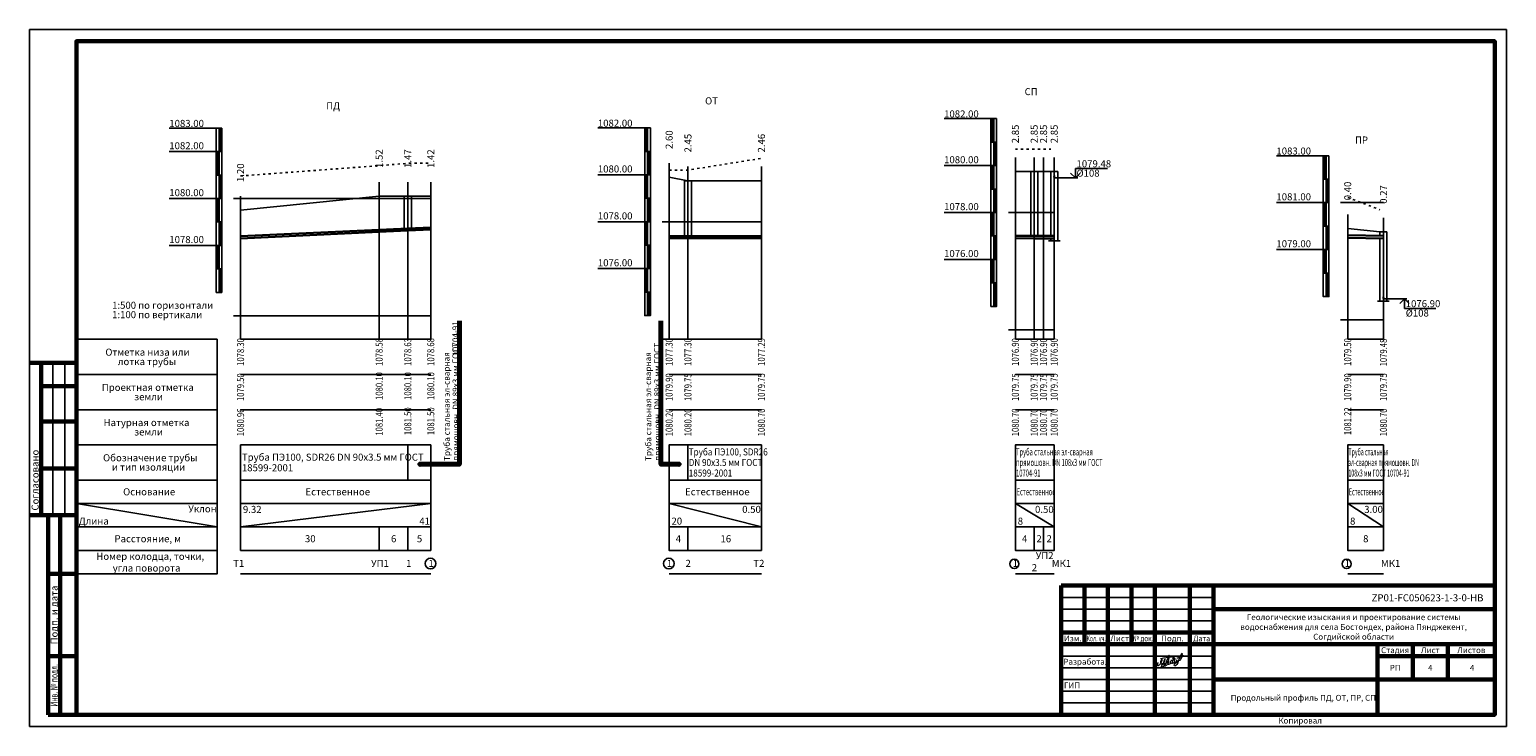
# Model space of a CAD drawing. Units: millimetres. Extents: x -400 to 2030, y -227 to 450.
# Drawn here: x 1400 to 2030, y 153 to 450 of the extents above; entities that cross this region are included whole.
import ezdxf
from ezdxf.enums import TextEntityAlignment as Align

# ---------------------------------------------------------------- set-up
doc = ezdxf.new("R2010")
doc.units = ezdxf.units.MM
doc.linetypes.add('ACAD_ISO03W100', pattern=[30, 12, -18])
for name, color, linetype in [('S_NET_PROFILE_AXIS', 7, 'Continuous'), ('S_NET_PROFILE_ELEVATIONLINES', 7, 'Continuous'), ('S_NET_PROFILE_NAME', 7, 'Continuous'), ('S_NET_PROFILE_PIPES', 7, 'Continuous'), ('S_NET_PROFILE_SURFACE_BLACK', 7, 'Continuous'), ('S_NET_PROFILE_SURFACE_RED', 7, 'Continuous'), ('S_NET_PROFILE_TABLE', 7, 'Continuous'), ('S_NET_PROFILE_VERTEXES', 7, 'Continuous')]:
    doc.layers.add(name, color=color, linetype=linetype)
doc.styles.add('GOST-2.304_Type-B', font='GOST_Common.ttf')

# ---------------------------------------------------------------- blocks, each defined once
blk = doc.blocks.new('Водопроводы и канализация')
at = {"layer": 'S_NET_PROFILE_TABLE'}
for points in [[(0, 100), (60, 100), (60, 85), (0, 85)], [(0, 85), (60, 85), (60, 70), (0, 70)], [(0, 70), (60, 70), (60, 55), (0, 55)], [(0, 55), (60, 55), (60, 40), (0, 40)], [(0, 40), (60, 40), (60, 30), (0, 30)], [(0, 30), (60, 30), (60, 20), (0, 20)], [(0, 20), (60, 20), (60, 10), (0, 10)], [(0, 10), (60, 10), (60, 0), (0, 0)]]:
    blk.add_lwpolyline(points, close=True, dxfattribs=at)
blk.add_lwpolyline([(0, 30), (60, 20)], dxfattribs=at)
at = {"layer": 'S_NET_PROFILE_TABLE', "style": 'GOST-2.304_Type-B'}
for s, p in [('Отметка низа или', (12.33, 93)), ('лотка трубы', (17.65, 89)), ('Проектная отметка', (10.84, 78)), ('земли', (24.67, 74)), ('Натурная отметка', (11.58, 63)), ('земли', (24.67, 59)), ('Обозначение трубы', (11.35, 48)), ('и тип изоляции', (15.12, 44)), ('Основание', (19.91, 33.5)), ('Длина', (1, 21)), ('Расстояние, м', (16.24, 13.5)), ('Номер колодца, точки,', (8.5, 6)), ('угла поворота', (15.48, 1))]:
    blk.add_text(s, height=3, dxfattribs=at).set_placement(p)
at = {"layer": 'S_NET_PROFILE_TABLE', "insert": (47.72, 29.23), "char_height": 3, "attachment_point": 1, "style": 'GOST-2.304_Type-B'}
blk.add_mtext_dynamic_manual_height_columns('Уклон', width=14.3028, gutter_width=12.5, heights=[0], dxfattribs=at)
blk = doc.blocks.new('A$C3e005a5c')
at = {"color": 5, "lineweight": 13}
for points in [[(11, 150), (53, 234), (53, 245), (45, 245), (10, 214), (0, 166), (5, 138), (27, 122), (59, 126), (104, 158), (190, 281), (217, 337), (225, 380), (215, 411), (201, 400), (161, 322), (152, 263), (181, 194), (270, 239), (328, 316), (346, 397), (290, 323), (292, 228), (306, 216), (396, 231), (473, 300), (520, 562), (360, 195), (278, 88), (185, 43), (230, 166), (274, 199), (304, 113), (395, 137), (460, 197), (495, 257), (495, 283), (474, 243), (476, 178), (543, 203), (577, 265), (570, 307), (559, 247), (588, 212), (647, 251), (666, 287), (652, 327), (644, 263), (656, 220), (713, 250), (752, 308), (744, 336), (728, 280), (747, 247), (783, 261), (834, 308), (851, 343), (843, 365), (816, 301), (826, 275), (878, 282), (932, 353), (977, 353), (994, 371), (1067, 510), (1067, 652), (1018, 579), (869, 215), (814, 137), (759, 108), (737, 137), (772, 213), (818, 251), (889, 198)], [(150, 429), (1060, 549), (1100, 549), (1127, 540), (1108, 518), (1066, 498), (977, 472), (850, 437)], [(654, 444), (718, 455), (762, 440), (756, 422), (679, 397), (703, 398), (740, 396), (766, 376), (751, 359), (729, 352), (594, 337)]]:
    blk.add_spline(points, degree=3, dxfattribs=at)

msp = doc.modelspace()

# ---------------------------------------------------------------- hatches: boundary and pattern name
h = msp.add_hatch(color=256)
h.dxf.hatch_style = 1
edge = h.paths.add_edge_path()
edge.add_arc((1566.56, 264.76), 0.793, 0, 360)
h = msp.add_hatch(color=256)
h.dxf.hatch_style = 1
edge = h.paths.add_edge_path()
edge.add_arc((1677.02, 264.76), 0.793, 0, 360)

# ---------------------------------------------------------------- linework, layer by layer
at = {"linetype": 'Continuous', "lineweight": 25}
for p, q in [((1400, 243), (1400, 308)), ((1410, 243), (1410, 308)), ((1415, 243), (1415, 308)), ((1840, 208), (1905, 208)), ((1840, 203), (1905, 203)), ((1840, 198), (1905, 198)), ((1840, 183), (1905, 183)), ((1840, 178), (1905, 178)), ((1840, 173), (1905, 173)), ((1840, 168), (1905, 168)), ((1840, 163), (1905, 163))]:
    msp.add_line(p, q, dxfattribs=at)
at = {"linetype": 'Continuous', "lineweight": 60}
for p, q in [((1420, 308), (1400, 308)), ((1405, 243), (1405, 308)), ((1420, 158), (1420, 308)), ((1405, 298), (1420, 298)), ((1405, 283), (1420, 283)), ((1405, 263), (1420, 263)), ((1400, 243), (1420, 243)), ((1408, 158), (1408, 243)), ((1413, 158), (1413, 243)), ((1408, 218), (1420, 218)), ((1840, 213), (2025, 213)), ((1840, 158), (1840, 213)), ((1850, 213), (1850, 188)), ((1860, 213), (1860, 158)), ((1870, 213), (1870, 188)), ((1880, 213), (1880, 158)), ((1895, 213), (1895, 158)), ((1905, 158), (1905, 212.99)), ((1905, 203), (2025, 203)), ((1840, 193), (1905, 193)), ((1408, 183), (1420, 183)), ((1840, 188), (2025, 188)), ((1975, 158), (1975, 188)), ((1975, 188), (1975, 158)), ((1975, 183), (2025, 183)), ((1990, 188), (1990, 173)), ((2005, 188), (2005, 173)), ((1905, 173), (2025, 173)), ((1420, 158), (1408, 158))]:
    msp.add_line(p, q, dxfattribs=at)
at = {"linetype": 'Continuous', "lineweight": 60, "ltscale": 100}
for p, q in [((2025, 158), (2025, 213)), ((1840, 158), (2025, 158))]:
    msp.add_line(p, q, dxfattribs=at)
at = {"linetype": 'Continuous', "lineweight": 25}
msp.add_lwpolyline([(1400, 153), (2030, 153), (2030, 450), (1400, 450), (1400, 153)], dxfattribs=at)
at = {"linetype": 'Continuous', "lineweight": 60}
msp.add_lwpolyline([(1420, 158), (2025, 158), (2025, 445), (1420, 445), (1420, 158)], dxfattribs=at)
at = {"color": 5, "lineweight": 70}
for points in [[(1566.56, 264.76), (1583.34, 264.76), (1583.34, 325.92)], [(1677.02, 264.76), (1669.29, 264.76), (1669.29, 325.92)]]:
    msp.add_lwpolyline(points, dxfattribs=at)
for centre in [(1566.56, 264.76), (1677.02, 264.76)]:
    msp.add_circle(centre, 0.793)
at = {"ltscale": 100}
for centre, radius in [((1571.03, 222.41), 2.27), ((1672.7, 222.41), 2.27), ((1820.08, 222.28), 1.98), ((1961.83, 222.28), 1.98)]:
    msp.add_circle(centre, radius, dxfattribs=at)
at = {"layer": 'S_NET_PROFILE_AXIS', "color": 52}
for points in [[(1672.83, 318), (1672.83, 393.1)], [(1680.86, 318), (1680.86, 391.6)], [(1712.19, 318), (1712.19, 391.6)], [(1820.52, 318), (1820.52, 395.54)], [(1828.55, 318), (1828.55, 395.54)], [(1832.55, 318), (1832.55, 395.54)], [(1837.1, 318), (1837.1, 395.54)], [(1549.13, 318), (1549.13, 385)], [(1561.37, 318), (1561.37, 385)], [(1571.17, 318), (1571.17, 385)], [(1490.02, 318), (1490.02, 379)], [(1962.27, 318), (1962.27, 371.23)], [(1977.53, 318), (1977.53, 369.73)]]:
    msp.add_lwpolyline(points, dxfattribs=at)
at = {"layer": 'S_NET_PROFILE_ELEVATIONLINES', "color": 252}
for p, q in [((1790.12, 412.04), (1812.52, 412.04)), ((1810.52, 402.04), (1810.52, 412.04)), ((1810.92, 402.04), (1810.92, 412.04)), ((1811.32, 332.04), (1811.32, 412.04)), ((1459.62, 408), (1482.02, 408)), ((1480.82, 338), (1480.82, 408)), ((1481.22, 398), (1481.22, 408)), ((1481.62, 398), (1481.62, 408)), ((1642.43, 408.1), (1664.83, 408.1)), ((1662.83, 398.1), (1662.83, 408.1)), ((1663.23, 398.1), (1663.23, 408.1)), ((1663.63, 328.1), (1663.63, 408.1)), ((1459.62, 398), (1482.02, 398)), ((1480.02, 388), (1480.02, 398)), ((1480.42, 388), (1480.42, 398)), ((1662.43, 398.1), (1664.83, 398.1)), ((1664.03, 388.1), (1664.03, 398.1)), ((1664.43, 388.1), (1664.43, 398.1)), ((1810.12, 402.04), (1812.52, 402.04)), ((1811.72, 392.04), (1811.72, 402.04)), ((1812.12, 392.04), (1812.12, 402.04)), ((1790.12, 392.04), (1812.52, 392.04)), ((1810.52, 382.04), (1810.52, 392.04)), ((1810.92, 382.04), (1810.92, 392.04)), ((1931.87, 396.23), (1954.27, 396.23)), ((1952.27, 386.23), (1952.27, 396.23)), ((1952.67, 386.23), (1952.67, 396.23)), ((1953.07, 336.23), (1953.07, 396.23)), ((1479.62, 388), (1482.02, 388)), ((1481.22, 378), (1481.22, 388)), ((1481.62, 378), (1481.62, 388)), ((1642.43, 388.1), (1664.83, 388.1)), ((1662.83, 378.1), (1662.83, 388.1)), ((1663.23, 378.1), (1663.23, 388.1)), ((1951.87, 386.23), (1954.27, 386.23)), ((1953.47, 376.23), (1953.47, 386.23)), ((1953.87, 376.23), (1953.87, 386.23)), ((1459.62, 378), (1482.02, 378)), ((1480.02, 368), (1480.02, 378)), ((1480.42, 368), (1480.42, 378)), ((1662.43, 378.1), (1664.83, 378.1)), ((1664.03, 368.1), (1664.03, 378.1)), ((1664.43, 368.1), (1664.43, 378.1)), ((1810.12, 382.04), (1812.52, 382.04)), ((1811.72, 372.04), (1811.72, 382.04)), ((1812.12, 372.04), (1812.12, 382.04)), ((1790.12, 372.04), (1812.52, 372.04)), ((1810.52, 362.04), (1810.52, 372.04)), ((1810.92, 362.04), (1810.92, 372.04)), ((1931.87, 376.23), (1954.27, 376.23)), ((1952.27, 366.23), (1952.27, 376.23)), ((1952.67, 366.23), (1952.67, 376.23)), ((1479.62, 368), (1482.02, 368)), ((1481.22, 358), (1481.22, 368)), ((1481.62, 358), (1481.62, 368)), ((1642.43, 368.1), (1664.83, 368.1)), ((1662.83, 358.1), (1662.83, 368.1)), ((1663.23, 358.1), (1663.23, 368.1)), ((1951.87, 366.23), (1954.27, 366.23)), ((1953.47, 356.23), (1953.47, 366.23)), ((1953.87, 356.23), (1953.87, 366.23)), ((1810.12, 362.04), (1812.52, 362.04)), ((1811.72, 352.04), (1811.72, 362.04)), ((1812.12, 352.04), (1812.12, 362.04)), ((1459.62, 358), (1482.02, 358)), ((1480.02, 348), (1480.02, 358)), ((1480.42, 348), (1480.42, 358)), ((1662.43, 358.1), (1664.83, 358.1)), ((1664.03, 348.1), (1664.03, 358.1)), ((1664.43, 348.1), (1664.43, 358.1)), ((1931.87, 356.23), (1954.27, 356.23)), ((1952.27, 346.23), (1952.27, 356.23)), ((1952.67, 346.23), (1952.67, 356.23)), ((1479.62, 348), (1482.02, 348)), ((1481.22, 338), (1481.22, 348)), ((1481.62, 338), (1481.62, 348)), ((1642.43, 348.1), (1664.83, 348.1)), ((1662.83, 338.1), (1662.83, 348.1)), ((1663.23, 338.1), (1663.23, 348.1)), ((1790.12, 352.04), (1812.52, 352.04)), ((1810.52, 342.04), (1810.52, 352.04)), ((1810.92, 342.04), (1810.92, 352.04)), ((1810.12, 342.04), (1812.52, 342.04)), ((1811.72, 332.04), (1811.72, 342.04)), ((1812.12, 332.04), (1812.12, 342.04)), ((1951.87, 346.23), (1954.27, 346.23)), ((1953.47, 336.23), (1953.47, 346.23)), ((1953.87, 336.23), (1953.87, 346.23)), ((1662.43, 338.1), (1664.83, 338.1)), ((1664.03, 328.1), (1664.03, 338.1)), ((1664.43, 328.1), (1664.43, 338.1))]:
    msp.add_line(p, q, dxfattribs=at)
for points in [[(1812.52, 412.04), (1810.12, 412.04), (1810.12, 332.04), (1812.52, 332.04)], [(1482.02, 408), (1479.62, 408), (1479.62, 338), (1482.02, 338)], [(1664.83, 408.1), (1662.43, 408.1), (1662.43, 328.1), (1664.83, 328.1)], [(1954.27, 396.23), (1951.87, 396.23), (1951.87, 336.23), (1954.27, 336.23)]]:
    msp.add_lwpolyline(points, close=True, dxfattribs=at)
for points in [[(1487.02, 378), (1571.17, 378)], [(1817.52, 372.04), (1837.1, 372.04)], [(1959.27, 376.23), (1977.53, 376.23)], [(1669.83, 368.1), (1712.19, 368.1)], [(1487.02, 328), (1571.17, 328)], [(1817.52, 322.04), (1837.1, 322.04)], [(1959.27, 326.23), (1977.53, 326.23)], [(1669.83, 318.1), (1712.19, 318.1)]]:
    msp.add_lwpolyline(points, dxfattribs=at)
at = {"layer": 'S_NET_PROFILE_PIPES', "color": 5, "lineweight": 30}
for points in [[(1561.37, 365.22), (1571.17, 365.68)], [(1490.02, 361.9), (1549.09, 364.65)], [(1490.02, 361), (1549.13, 363.76)], [(1549.09, 364.65), (1561.37, 365.23)], [(1549.13, 363.76), (1561.37, 364.33)], [(1561.37, 364.33), (1571.17, 364.79)], [(1672.83, 361.99), (1680.86, 361.97)], [(1672.83, 361.1), (1680.86, 361.08)], [(1680.86, 361.98), (1712.19, 361.9)], [(1680.86, 361.08), (1712.19, 361)], [(1820.52, 362.12), (1828.55, 362.1)], [(1820.52, 361.04), (1828.55, 361.02)], [(1828.55, 362.1), (1832.55, 362.09)], [(1828.55, 361.02), (1832.55, 361.01)], [(1832.55, 362.09), (1837.1, 362.08)], [(1832.55, 361.01), (1837.1, 361)], [(1962.27, 362.31), (1977.53, 362.08)], [(1962.27, 361.23), (1977.53, 361)]]:
    msp.add_lwpolyline(points, dxfattribs=at)
at = {"layer": 'S_NET_PROFILE_SURFACE_BLACK', "color": 42, "linetype": 'ACAD_ISO03W100', "ltscale": 0.08, "flags": 128}
for points in [[(1820.52, 399.04), (1828.55, 399.04), (1832.55, 399.04), (1835.6, 399.04)], [(1490.02, 387.6), (1549.13, 392), (1561.37, 393), (1571.17, 393)], [(1672.83, 390.1), (1680.86, 390.1), (1712.19, 395.1)], [(1962.27, 378.43), (1976.03, 373.23)]]:
    msp.add_lwpolyline(points, dxfattribs=at)
at = {"layer": 'S_NET_PROFILE_SURFACE_RED', "color": 1}
for points in [[(1672.83, 387.1), (1680.86, 385.6), (1712.19, 385.6)], [(1820.52, 389.54), (1828.55, 389.54), (1832.55, 389.54), (1835.6, 389.54)], [(1490.02, 373), (1549.13, 379), (1561.37, 379), (1571.17, 379)], [(1962.27, 365.23), (1976.03, 363.73)]]:
    msp.add_lwpolyline(points, dxfattribs=at)
at = {"layer": 'S_NET_PROFILE_TABLE', "color": 7}
for p, q in [((1571.17, 318), (1490.02, 318)), ((1712.19, 318), (1672.83, 318)), ((1837.1, 318), (1820.52, 318)), ((1977.53, 318), (1962.27, 318)), ((1490.02, 303), (1571.17, 303)), ((1571.17, 303), (1490.02, 303)), ((1672.83, 303), (1712.19, 303)), ((1712.19, 303), (1672.83, 303)), ((1820.52, 303), (1837.1, 303)), ((1837.1, 303), (1820.52, 303)), ((1962.27, 303), (1977.53, 303)), ((1977.53, 303), (1962.27, 303)), ((1490.02, 288), (1571.17, 288)), ((1571.17, 288), (1490.02, 288)), ((1672.83, 288), (1712.19, 288)), ((1712.19, 288), (1672.83, 288)), ((1820.52, 288), (1837.1, 288)), ((1837.1, 288), (1820.52, 288)), ((1962.27, 288), (1977.53, 288)), ((1977.53, 288), (1962.27, 288)), ((1490.02, 273), (1571.17, 273)), ((1561.37, 273), (1561.37, 258)), ((1571.17, 273), (1571.17, 258)), ((1672.83, 273), (1712.19, 273)), ((1680.86, 273), (1680.86, 258)), ((1712.19, 273), (1712.19, 258)), ((1820.52, 273), (1837.1, 273)), ((1837.1, 273), (1837.1, 258)), ((1962.27, 273), (1977.53, 273)), ((1977.53, 273), (1977.53, 258)), ((1571.17, 258), (1571.17, 248)), ((1712.19, 258), (1712.19, 248)), ((1837.1, 258), (1837.1, 248)), ((1977.53, 258), (1977.53, 248)), ((1571.17, 228), (1490.02, 228)), ((1712.19, 228), (1672.83, 228)), ((1837.1, 228), (1820.52, 228)), ((1977.53, 228), (1962.27, 228)), ((1490.02, 218), (1571.17, 218)), ((1672.83, 218), (1712.19, 218)), ((1820.52, 218), (1837.1, 218)), ((1962.27, 218), (1977.53, 218))]:
    msp.add_line(p, q, dxfattribs=at)
for points in [[(1571.17, 273), (1490.02, 273), (1490.02, 258), (1571.17, 258)], [(1712.19, 273), (1672.83, 273), (1672.83, 258), (1712.19, 258)], [(1837.1, 273), (1820.52, 273), (1820.52, 258), (1837.1, 258)], [(1977.53, 273), (1962.27, 273), (1962.27, 258), (1977.53, 258)], [(1571.17, 258), (1490.02, 258), (1490.02, 248), (1571.17, 248)], [(1712.19, 258), (1672.83, 258), (1672.83, 248), (1712.19, 248)], [(1837.1, 258), (1820.52, 258), (1820.52, 248), (1837.1, 248)], [(1977.53, 258), (1962.27, 258), (1962.27, 248), (1977.53, 248)], [(1571.17, 248), (1490.02, 248), (1490.02, 238), (1571.17, 238)], [(1712.19, 248), (1672.83, 248), (1672.83, 238), (1712.19, 238)], [(1837.1, 248), (1820.52, 248), (1820.52, 238), (1837.1, 238)], [(1977.53, 248), (1962.27, 248), (1962.27, 238), (1977.53, 238)], [(1571.17, 238), (1490.02, 238), (1490.02, 228), (1571.17, 228)], [(1712.19, 238), (1672.83, 238), (1672.83, 228), (1712.19, 228)], [(1837.1, 238), (1820.52, 238), (1820.52, 228), (1837.1, 228)], [(1977.53, 238), (1962.27, 238), (1962.27, 228), (1977.53, 228)]]:
    msp.add_lwpolyline(points, close=True, dxfattribs=at)
for points in [[(1490.02, 238), (1571.17, 248)], [(1490.02, 238), (1490.02, 248)], [(1571.17, 248), (1571.17, 238)], [(1672.83, 248), (1712.19, 238)], [(1672.83, 248), (1672.83, 238)], [(1712.19, 238), (1712.19, 248)], [(1820.52, 248), (1837.1, 238)], [(1820.52, 248), (1820.52, 238)], [(1837.1, 238), (1837.1, 248)], [(1962.27, 248), (1977.53, 238)], [(1962.27, 248), (1962.27, 238)], [(1977.53, 238), (1977.53, 248)], [(1490.02, 238), (1490.02, 228)], [(1549.13, 238), (1549.13, 228)], [(1561.37, 238), (1561.37, 228)], [(1672.83, 238), (1672.83, 228)], [(1680.86, 238), (1680.86, 228)], [(1820.52, 238), (1820.52, 228)], [(1828.55, 238), (1828.55, 228)], [(1832.55, 238), (1832.55, 228)], [(1962.27, 238), (1962.27, 228)]]:
    msp.add_lwpolyline(points, dxfattribs=at)
at = {"layer": 'S_NET_PROFILE_VERTEXES', "color": 92}
for p, q in [((1846.1, 386.81), (1846.1, 390.81)), ((1846.1, 390.81), (1859.8, 390.81)), ((1837, 386.81), (1847.1, 386.81)), ((1846.1, 386.81), (1844.1, 388.81)), ((1846.1, 386.81), (1848.1, 388.81)), ((1977.42, 335.19), (1987.53, 335.19)), ((1986.53, 335.19), (1984.53, 333.19)), ((1986.53, 335.19), (1986.53, 331.19)), ((1986.53, 335.19), (1988.53, 333.19)), ((1986.53, 331.19), (1999.93, 331.19))]:
    msp.add_line(p, q, dxfattribs=at)
for points in [[(1679.36, 385.6), (1679.36, 361.98)], [(1679.36, 385.6), (1682.36, 385.6)], [(1682.36, 385.6), (1682.36, 361.97)], [(1827.05, 389.54), (1827.05, 362.11)], [(1827.05, 389.54), (1830.05, 389.54)], [(1830.05, 389.54), (1830.05, 362.1)], [(1835.6, 389.54), (1835.6, 362.08)], [(1835.6, 389.54), (1838.6, 389.54)], [(1838.6, 389.54), (1838.6, 360), (1837.1, 360)], [(1837.1, 389.54), (1838.6, 389.54)], [(1559.87, 379), (1559.87, 365.16)], [(1559.87, 379), (1562.87, 379)], [(1562.87, 379), (1562.87, 365.29)], [(1558.87, 364.33), (1559.87, 364.33)], [(1559.87, 364.33), (1559.87, 364.33), (1562.87, 364.33), (1562.87, 364.4)], [(1562.87, 364.33), (1562.87, 364.33)], [(1563.87, 364.33), (1562.87, 364.33)], [(1678.36, 361.08), (1679.36, 361.08)], [(1679.36, 361.09), (1679.36, 361.08), (1682.36, 361.08), (1682.36, 361.08)], [(1679.36, 361.08), (1679.36, 361.08)], [(1683.36, 361.08), (1682.36, 361.08)], [(1826.05, 361.02), (1827.05, 361.02)], [(1827.05, 361.03), (1827.05, 361.02), (1830.05, 361.02), (1830.05, 361.02)], [(1834.6, 360), (1835.6, 360)], [(1835.6, 361), (1835.6, 360), (1837.1, 360)], [(1839.6, 360), (1838.6, 360)], [(1976.03, 363.73), (1976.03, 362.1)], [(1976.03, 363.73), (1979.03, 363.73)], [(1976.03, 361.02), (1976.03, 334.19), (1977.53, 334.19)], [(1979.03, 363.73), (1979.03, 334.19), (1977.53, 334.19)], [(1977.53, 363.73), (1979.03, 363.73)], [(1975.03, 334.19), (1976.03, 334.19)], [(1980.03, 334.19), (1979.03, 334.19)]]:
    msp.add_lwpolyline(points, dxfattribs=at)
at = {"layer": 'S_NET_PROFILE_VERTEXES', "color": 5, "lineweight": 30}
msp.add_lwpolyline([(1831.05, 361.02), (1830.05, 361.02)], dxfattribs=at)
at = {"layer": 'S_NET_PROFILE_VERTEXES', "color": 92}
for centre in [(1837.1, 387.35), (1977.53, 335.73)]:
    msp.add_ellipse(centre, major_axis=(0, -0.54), ratio=0.2, dxfattribs=at)

# ---------------------------------------------------------------- block references
at = {"color": 0, "xscale": 0.01, "yscale": 0.01, "zscale": 0.01}
msp.add_blockref('A$C3e005a5c', (1880.95, 177.7), dxfattribs=at)
at = {"layer": 'S_NET_PROFILE_TABLE', "color": 7}
msp.add_blockref('Водопроводы и канализация', (1420, 218), dxfattribs=at)

# ---------------------------------------------------------------- texts
at = {"linetype": 'Continuous', "lineweight": 25, "style": 'GOST-2.304_Type-B'}
msp.add_text('Согласовано', height=3, rotation=90, dxfattribs=at).set_placement((1403.88, 245))
msp.add_text('Подп. и дата', height=3, rotation=90, dxfattribs=at).set_placement((1410.5, 200.5), align=Align.MIDDLE_CENTER)
for s, p in [('Изм.', (1845, 190.5)), ('Лист', (1865, 190.5)), ('Подп.', (1887.5, 190.5)), ('Стадия', (1982.5, 185.5)), ('Лист', (1997.5, 185.5)), ('Листов', (2015, 185.5)), ('РП', (1982.5, 178)), ('4', (1997.5, 178)), ('4', (2015.36, 178))]:
    msp.add_text(s, height=2.5, dxfattribs=at).set_placement(p, align=Align.MIDDLE_CENTER)
for s, width, p in [('Кол. уч.', 0.65, (1855, 190.5)), ('№ док.', 0.8, (1875, 190.5)), ('Дата', 0.9, (1900, 190.5))]:
    msp.add_text(s, height=2.5, dxfattribs=dict(at, width=width)).set_placement(p, align=Align.MIDDLE_CENTER)
at = {"linetype": 'Continuous', "lineweight": 25, "style": 'GOST-2.304_Type-B', "width": 0.7}
msp.add_text('Инв. № подл.', height=3, rotation=90, dxfattribs=at).set_placement((1410.5, 170.5), align=Align.MIDDLE_CENTER)
at = {"linetype": 'Continuous', "lineweight": 25, "style": 'GOST-2.304_Type-B'}
msp.add_text('Разработал', height=2.5, dxfattribs=at).set_placement((1841, 179.33))
for s, p in [('Продольный профиль ПД, ОТ, ПР, СП ', (1943.73, 163.95)), ('Копировал', (1942, 154.25))]:
    msp.add_text(s, height=2.5, dxfattribs=at).set_placement(p, align=Align.CENTER)
at = {"ltscale": 100, "style": 'GOST-2.304_Type-B'}
for s, width, insert, char_height, attachment_point in [('ZP01-FC050623-1-3-0-НВ', 56.0253, (1972.5, 209.32), 3, 1), ('Геологические изыскания и проектирование системы водоснабжения для села Бостондех, района Пянджекент, Согдийской области{\\H1.132x; }', 106.4532, (1964.81, 195.4), 2.5, 5)]:
    msp.add_mtext_dynamic_manual_height_columns(s, width=width, gutter_width=2500, heights=[0], dxfattribs=dict(at, insert=insert, char_height=char_height, attachment_point=attachment_point))
at = {"insert": (1841.25, 171.73), "char_height": 2.5, "width": 5.7787, "attachment_point": 1, "style": 'GOST-2.304_Type-B'}
msp.add_mtext('ГИП', dxfattribs=at)
at = {"layer": 'S_NET_PROFILE_ELEVATIONLINES', "color": 252, "style": 'GOST-2.304_Type-B'}
for s, p in [('1083.00', (1459.62, 408.5)), ('1082.00', (1642.43, 408.6)), ('1082.00', (1790.12, 412.54)), ('1082.00', (1459.62, 399)), ('1083.00', (1931.87, 396.73)), ('1080.00', (1642.43, 389.1)), ('1080.00', (1790.12, 393.04)), ('1080.00', (1459.62, 379)), ('1081.00', (1931.87, 377.23)), ('1078.00', (1642.43, 369.1)), ('1078.00', (1790.12, 373.04)), ('1078.00', (1459.62, 359)), ('1079.00', (1931.87, 357.23)), ('1076.00', (1790.12, 353.04)), ('1076.00', (1642.43, 349.1)), ('1:500 по горизонтали', (1435.22, 331)), ('1:100 по вертикали', (1435.22, 327))]:
    msp.add_text(s, height=3, dxfattribs=at).set_placement(p)
at = {"layer": 'S_NET_PROFILE_NAME', "color": 1, "style": 'GOST-2.304_Type-B'}
for s, p in [('СП', (1824.46, 422.04)), ('ПД', (1526.55, 416)), ('ОТ', (1688.16, 418.1)), ('ПР', (1965.4, 401.43))]:
    msp.add_text(s, height=3, dxfattribs=at).set_placement(p)
at = {"layer": 'S_NET_PROFILE_TABLE', "color": 7, "style": 'GOST-2.304_Type-B'}
for s, p in [('10704-91', (1582.98, 310.99)), ('прямошовн. DN 89x3 мм ГОСТ', (1583.15, 266.18)), ('прямошовн. DN 89x3 мм ГОСТ', (1669.11, 266.18)), ('Труба стальная эл-сварная', (1579.33, 266.16)), ('Труба стальная эл-сварная', (1665.28, 266.16))]:
    msp.add_text(s, height=2.55, rotation=90.24605, dxfattribs=at).set_placement(p)
at = {"layer": 'S_NET_PROFILE_TABLE', "color": 7, "style": 'GOST-2.304_Type-B', "width": 0.8}
for s, p in [('1078.30', (1491.52, 306.68)), ('1078.58', (1550.63, 306.68)), ('1078.63', (1562.87, 306.68)), ('1078.68', (1572.67, 306.68)), ('1077.30', (1674.33, 306.68)), ('1077.30', (1682.36, 306.68)), ('1077.29', (1713.69, 306.68)), ('1076.90', (1822.02, 306.68)), ('1076.90', (1830.05, 306.68)), ('1076.90', (1834.05, 306.68)), ('1076.90', (1838.6, 306.68)), ('1079.50', (1963.77, 306.68)), ('1079.48', (1979.03, 306.44)), ('1079.50', (1491.52, 291.68)), ('1080.10', (1550.63, 292.16)), ('1080.10', (1562.87, 292.16)), ('1080.10', (1572.67, 292.16)), ('1079.90', (1674.33, 291.68)), ('1079.75', (1682.36, 291.68)), ('1079.75', (1713.69, 291.68)), ('1079.75', (1822.02, 291.68)), ('1079.75', (1830.05, 291.68)), ('1079.75', (1834.05, 291.68)), ('1079.75', (1838.6, 291.68)), ('1079.90', (1963.77, 291.68)), ('1079.75', (1979.03, 291.68)), ('1080.96', (1491.52, 276.68)), ('1081.40', (1550.63, 276.92)), ('1081.50', (1562.87, 277.16)), ('1081.50', (1572.67, 277.16)), ('1080.20', (1674.33, 276.68)), ('1080.20', (1682.36, 276.68)), ('1080.70', (1713.69, 276.68)), ('1080.70', (1822.02, 276.68)), ('1080.70', (1830.05, 276.68)), ('1080.70', (1834.05, 276.68)), ('1080.70', (1838.6, 276.68)), ('1081.22', (1963.77, 277.16)), ('1080.70', (1979.03, 276.68))]:
    msp.add_text(s, height=3, rotation=90, dxfattribs=at).set_placement(p)
at = {"layer": 'S_NET_PROFILE_TABLE', "color": 7, "style": 'GOST-2.304_Type-B'}
for s, width, p in [('Труба ПЭ100, SDR26', 0.85, (1681.18, 268.5)), ('Труба стальная эл-сварная', 0.6, (1820.82, 268.5)), ('Труба стальная', 0.55, (1962.57, 268.5)), ('DN 90x3.5 мм ГОСТ', 0.85, (1681.18, 264)), ('прямошовн. DN 108x3 мм ГОСТ', 0.6, (1820.82, 264)), ('эл-сварная прямошовн. DN', 0.55, (1962.57, 264)), ('18599-2001', 0.85, (1681.18, 259.5)), ('10704-91', 0.6, (1820.82, 259.5)), ('108x3 мм ГОСТ 10704-91', 0.55, (1962.57, 259.5)), ('Естественное', 0.6, (1821.07, 251.5)), ('Естественное', 0.55, (1962.8, 251.5))]:
    msp.add_text(s, height=3, dxfattribs=dict(at, width=width)).set_placement(p)
for s, p in [('Труба ПЭ100, SDR26 DN 90x3.5 мм ГОСТ', (1490.59, 266.25)), ('18599-2001', (1490.59, 261.75)), ('Естественное', (1517.7, 251.5)), ('Естественное', (1679.61, 251.5)), ('9.32', (1491.02, 244)), ('0.50', (1703.99, 244)), ('0.50', (1828.9, 244)), ('3.00', (1969.33, 244)), ('41', (1566.27, 239)), ('20', (1673.83, 239)), ('8', (1821.52, 239)), ('8', (1963.27, 239)), ('30', (1517.48, 231.5)), ('6', (1554.2, 231.5)), ('5', (1565.22, 231.5)), ('4', (1675.65, 231.5)), ('16', (1694.73, 231.5)), ('4', (1823.34, 231.5)), ('2', (1829.5, 231.5)), ('2', (1833.78, 231.5)), ('8', (1968.85, 231.5)), ('УП2', (1829.23, 224.32)), ('Т1', (1486.87, 221)), ('УП1', (1545.68, 221)), ('1', (1560.62, 221)), ('1', (1570.19, 221)), ('1', (1671.86, 221)), ('2', (1679.81, 221)), ('Т2', (1708.74, 221)), ('1', (1819.38, 221)), ('2', (1827.5, 219.16)), ('МК1', (1836.05, 221)), ('1', (1961, 221)), ('МК1', (1976.48, 221))]:
    msp.add_text(s, height=3, dxfattribs=at).set_placement(p)
at = {"layer": 'S_NET_PROFILE_VERTEXES', "color": 92, "style": 'GOST-2.304_Type-B'}
for s, p in [('2.60', (1674.33, 399.1)), ('2.60', (1674.33, 399.1)), ('2.45', (1682.36, 397.6)), ('2.46', (1713.69, 397.6)), ('2.85', (1822.02, 401.54)), ('2.85', (1822.02, 401.54)), ('2.85', (1830.05, 401.54)), ('2.85', (1834.05, 401.54)), ('2.85', (1838.6, 401.54)), ('1.52', (1550.63, 391)), ('1.47', (1562.87, 391)), ('1.42', (1572.67, 391)), ('1.42', (1572.67, 391)), ('1.20', (1491.52, 385)), ('0.40', (1963.77, 377.23)), ('0.40', (1963.77, 377.23)), ('0.27', (1979.03, 375.73))]:
    msp.add_text(s, height=3, rotation=90, dxfattribs=at).set_placement(p)
for s, p in [('1079.48', (1846.6, 391.31)), ('%%c108', (1846.6, 387.31)), ('1076.90', (1987.03, 331.69)), ('%%c108', (1987.03, 327.69))]:
    msp.add_text(s, height=3, dxfattribs=at).set_placement(p)

doc.saveas('drawing.dxf')
